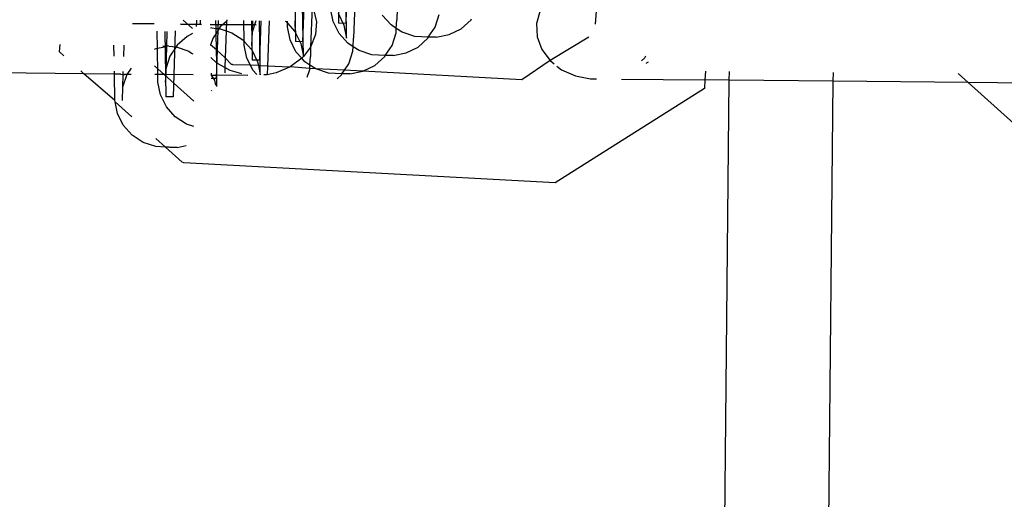
# Model space of a CAD drawing. Units: millimetres. Extents: x -9947 to 10509, y -7713 to 6336.
# Drawn here: x 728 to 774, y 1324 to 1347 of the extents above; entities that cross this region are included whole.
import ezdxf

# ---------------------------------------------------------------- set-up
doc = ezdxf.new("R2010")
doc.units = ezdxf.units.MM

msp = doc.modelspace()

# ---------------------------------------------------------------- linework, layer by layer
for p, q in [((740.935, 1348.996), (740.987, 1345.756)), ((741.429, 1348.975), (741.322, 1345.752)), ((742.981, 1348.91), (743.018, 1346.619)), ((743.428, 1348.891), (743.352, 1346.616)), ((745.795, 1348.079), (745.752, 1346.789)), ((741.361, 1345.065), (741.322, 1347.469)), ((741.77, 1347.41), (741.698, 1345.499)), ((741.822, 1347.323), (741.972, 1346.712)), ((742.765, 1346.7), (742.644, 1347.31)), ((743.391, 1345.928), (743.366, 1347.513)), ((743.775, 1347.522), (743.722, 1345.925)), ((740.982, 1347.066), (740.952, 1346.443)), ((742.993, 1347.096), (743.27, 1346.539)), ((745.487, 1346.54), (745.073, 1347.006)), ((747.56, 1346.438), (747.752, 1347.03)), ((749.25, 1346.781), (749.262, 1346.829)), ((752.493, 1347.216), (752.331, 1346.608)), ((755.13, 1347.19), (755.092, 1346.581)), ((734.338, 1346.592), (733.325, 1346.602)), ((734.338, 1346.592), (733.325, 1346.602)), ((735.582, 1346.579), (736.573, 1346.569)), ((736.573, 1346.569), (735.582, 1346.579)), ((736.147, 1346.376), (735.704, 1346.775)), ((736.328, 1346.477), (736.348, 1346.768)), ((736.523, 1346.551), (736.52, 1346.767)), ((736.983, 1346.565), (739.147, 1346.544)), ((738.471, 1346.55), (736.983, 1346.565)), ((737.062, 1346.407), (736.986, 1346.391)), ((737.062, 1346.407), (737.251, 1346.38)), ((737.251, 1346.38), (737.245, 1346.759)), ((737.251, 1346.38), (737.401, 1346.373)), ((737.255, 1346.147), (737.251, 1346.38)), ((737.401, 1346.373), (737.255, 1346.147)), ((737.352, 1346.758), (737.261, 1344.025)), ((737.454, 1346.451), (737.401, 1346.373)), ((737.401, 1346.373), (737.728, 1346.266)), ((737.743, 1346.708), (737.454, 1346.451)), ((737.743, 1346.708), (737.728, 1346.266)), ((737.744, 1346.754), (737.743, 1346.708)), ((737.794, 1346.754), (737.744, 1346.754)), ((739.147, 1346.544), (738.471, 1346.55)), ((738.58, 1345.765), (738.564, 1346.746)), ((738.927, 1346.743), (738.957, 1344.892)), ((738.96, 1346.742), (738.952, 1346.202)), ((739.126, 1346.741), (738.952, 1346.202)), ((739.324, 1344.624), (739.29, 1346.739)), ((739.353, 1346.738), (739.291, 1344.889)), ((739.745, 1346.734), (739.675, 1344.604)), ((740.505, 1346.727), (740.549, 1346.698)), ((740.549, 1346.698), (740.611, 1346.628)), ((740.611, 1346.628), (740.609, 1346.726)), ((740.614, 1346.447), (740.611, 1346.628)), ((740.611, 1346.628), (740.962, 1346.232)), ((740.735, 1345.836), (740.614, 1346.447)), ((741.972, 1346.712), (741.93, 1346.09)), ((743.042, 1346.143), (742.765, 1346.7)), ((743.352, 1346.616), (743.018, 1346.619)), ((743.27, 1346.539), (743.391, 1345.928)), ((745.732, 1346.379), (745.487, 1346.54)), ((745.722, 1346.166), (745.732, 1346.379)), ((745.732, 1346.379), (745.752, 1346.789)), ((746.009, 1346.198), (745.732, 1346.379)), ((747.231, 1345.965), (747.56, 1346.438)), ((748.226, 1346.087), (748.785, 1346.367)), ((748.785, 1346.367), (749.25, 1346.781)), ((752.331, 1346.608), (752.361, 1345.985)), ((734.497, 1345.434), (734.484, 1346.251)), ((734.847, 1346.239), (734.896, 1343.165)), ((734.94, 1346.236), (734.916, 1345.52)), ((735.334, 1346.267), (735.23, 1343.162)), ((735.889, 1346.002), (735.423, 1345.587)), ((736.151, 1346.133), (735.889, 1346.002)), ((737.113, 1345.93), (736.998, 1345.609)), ((737.255, 1346.147), (737.113, 1345.93)), ((737.267, 1345.367), (737.255, 1346.147)), ((737.728, 1346.266), (737.686, 1344.99)), ((737.728, 1346.266), (737.996, 1346.177)), ((737.996, 1346.177), (738.518, 1345.835)), ((738.952, 1346.202), (738.921, 1345.58)), ((740.962, 1346.232), (741.239, 1345.675)), ((741.93, 1346.09), (741.698, 1345.499)), ((743.456, 1345.677), (743.042, 1346.143)), ((743.702, 1345.516), (743.722, 1345.925)), ((745.53, 1345.575), (745.722, 1346.166)), ((746.604, 1346.001), (746.009, 1346.198)), ((747.231, 1345.965), (746.604, 1346.001)), ((746.754, 1345.503), (747.22, 1345.917)), ((747.22, 1345.917), (747.231, 1345.965)), ((747.611, 1345.961), (747.231, 1345.965)), ((747.611, 1345.961), (748.226, 1346.087)), ((752.361, 1345.985), (752.578, 1345.39)), ((754.788, 1345.961), (752.97, 1344.862)), ((729.894, 1345.275), (729.916, 1345.617)), ((732.459, 1345.067), (732.45, 1345.591)), ((732.916, 1345.587), (732.899, 1345.063)), ((734.497, 1345.434), (734.417, 1345.418)), ((734.916, 1345.52), (734.497, 1345.434)), ((734.517, 1344.208), (734.497, 1345.434)), ((734.916, 1345.52), (734.743, 1345.546)), ((734.916, 1345.52), (734.891, 1344.475)), ((734.971, 1345.555), (734.916, 1345.52)), ((735.032, 1345.543), (734.971, 1345.555)), ((735.032, 1345.543), (735.37, 1345.51)), ((735.37, 1345.51), (735.083, 1345.067)), ((735.423, 1345.587), (735.37, 1345.51)), ((735.37, 1345.51), (735.966, 1345.314)), ((736.998, 1345.609), (736.999, 1345.578)), ((737.267, 1345.367), (736.998, 1345.609)), ((738.518, 1345.835), (738.58, 1345.765)), ((738.583, 1345.583), (738.58, 1345.765)), ((738.58, 1345.765), (738.932, 1345.369)), ((738.705, 1344.973), (738.583, 1345.583)), ((741.012, 1345.279), (740.735, 1345.836)), ((741.322, 1345.752), (740.987, 1345.756)), ((741.239, 1345.675), (741.361, 1345.065)), ((741.698, 1345.499), (741.361, 1345.065)), ((741.698, 1345.499), (741.691, 1345.062)), ((743.702, 1345.516), (743.456, 1345.677)), ((743.691, 1345.303), (743.702, 1345.516)), ((743.978, 1345.334), (743.702, 1345.516)), ((745.201, 1345.101), (745.53, 1345.575)), ((746.195, 1345.224), (746.754, 1345.503)), ((730.099, 1345.091), (729.894, 1345.275)), ((734.417, 1345.418), (734.348, 1345.383)), ((735.083, 1345.067), (734.891, 1344.475)), ((735.966, 1345.314), (736.097, 1345.22)), ((736.097, 1345.22), (736.166, 1345.176)), ((737.297, 1344.74), (737.008, 1345.014)), ((737.297, 1344.74), (737.267, 1345.367)), ((737.686, 1344.99), (737.267, 1345.367)), ((737.686, 1344.99), (737.67, 1344.533)), ((737.966, 1344.698), (737.686, 1344.99)), ((738.866, 1344.649), (738.705, 1344.973)), ((738.932, 1345.369), (739.209, 1344.812)), ((741.293, 1344.979), (740.741, 1344.565)), ((741.293, 1344.979), (741.012, 1345.279)), ((741.361, 1345.065), (741.293, 1344.979)), ((741.426, 1344.813), (741.293, 1344.979)), ((741.671, 1344.652), (741.691, 1345.062)), ((743.499, 1344.711), (743.691, 1345.303)), ((744.573, 1345.138), (743.978, 1345.334)), ((745.201, 1345.101), (744.573, 1345.138)), ((744.724, 1344.64), (745.19, 1345.054)), ((745.19, 1345.054), (745.201, 1345.101)), ((745.581, 1345.098), (745.201, 1345.101)), ((745.581, 1345.098), (746.195, 1345.224)), ((752.578, 1345.39), (752.97, 1344.862)), ((757.264, 1344.859), (757.418, 1345)), ((757.418, 1345), (757.475, 1345.091)), ((733.256, 1344.514), (733.052, 1344.203)), ((736.202, 1342.96), (734.36, 1344.619)), ((737.286, 1344.183), (737.297, 1344.74)), ((737.67, 1344.533), (737.297, 1344.74)), ((737.67, 1344.533), (737.662, 1344.286)), ((737.916, 1344.397), (737.67, 1344.533)), ((737.966, 1344.698), (738.013, 1344.695)), ((738.013, 1344.695), (738.042, 1344.669)), ((738.866, 1344.649), (738.042, 1344.669)), ((738.982, 1344.416), (738.866, 1344.649)), ((739.246, 1344.628), (738.866, 1344.649)), ((739.291, 1344.889), (738.957, 1344.892)), ((739.209, 1344.812), (739.246, 1344.628)), ((739.246, 1344.628), (739.33, 1344.201)), ((739.324, 1344.624), (739.246, 1344.628)), ((739.33, 1344.201), (739.324, 1344.624)), ((739.675, 1344.604), (739.324, 1344.624)), ((739.675, 1344.604), (739.661, 1344.198)), ((740.702, 1344.549), (739.675, 1344.604)), ((740.702, 1344.549), (740.08, 1344.287)), ((740.741, 1344.565), (740.702, 1344.549)), ((741.664, 1344.497), (740.741, 1344.565)), ((741.671, 1344.652), (741.426, 1344.813)), ((741.661, 1344.439), (741.664, 1344.497)), ((741.664, 1344.497), (741.671, 1344.652)), ((741.948, 1344.471), (741.664, 1344.497)), ((741.948, 1344.471), (741.671, 1344.652)), ((743.302, 1344.409), (743.499, 1344.711)), ((744.165, 1344.36), (744.724, 1344.64)), ((752.97, 1344.862), (751.629, 1343.962)), ((752.97, 1344.862), (753.156, 1344.715)), ((753.289, 1344.61), (753.508, 1344.437)), ((757.487, 1344.745), (757.59, 1344.81)), ((731.038, 1344.245), (718.638, 1344.369)), ((731.038, 1344.245), (730.89, 1344.379)), ((732.492, 1342.992), (731.038, 1344.245)), ((732.472, 1344.231), (731.038, 1344.245)), ((732.472, 1344.231), (732.47, 1344.363)), ((732.492, 1342.992), (732.472, 1344.231)), ((732.769, 1344.228), (732.472, 1344.231)), ((732.769, 1344.228), (732.871, 1344.216)), ((732.871, 1344.216), (732.86, 1343.611)), ((733.052, 1344.203), (732.86, 1343.611)), ((732.875, 1344.359), (732.871, 1344.216)), ((732.871, 1344.216), (732.942, 1344.215)), ((733.052, 1344.203), (732.942, 1344.215)), ((733.26, 1344.214), (733.052, 1344.203)), ((734.517, 1344.208), (734.367, 1344.209)), ((734.522, 1343.856), (734.517, 1344.208)), ((734.894, 1344.207), (734.517, 1344.208)), ((734.894, 1344.207), (734.86, 1343.853)), ((734.891, 1344.475), (734.894, 1344.207)), ((736.182, 1344.194), (734.894, 1344.207)), ((737.02, 1344.267), (737.021, 1344.185)), ((737.021, 1344.185), (737.179, 1343.948)), ((737.021, 1344.185), (737.286, 1344.183)), ((737.295, 1343.652), (737.286, 1344.183)), ((738.749, 1344.168), (737.286, 1344.183)), ((738.462, 1344.243), (737.916, 1344.397)), ((739.168, 1344.205), (738.982, 1344.416)), ((739.661, 1344.198), (739.503, 1344.187)), ((740.08, 1344.287), (739.661, 1344.198)), ((741.544, 1344.077), (741.661, 1344.439)), ((742.543, 1344.274), (741.948, 1344.471)), ((743.302, 1344.409), (741.948, 1344.471)), ((743.17, 1344.238), (742.543, 1344.274)), ((742.947, 1344.002), (743.159, 1344.19)), ((743.159, 1344.19), (743.17, 1344.238)), ((743.17, 1344.238), (743.302, 1344.409)), ((743.55, 1344.234), (743.17, 1344.238)), ((744.165, 1344.36), (743.302, 1344.409)), ((743.55, 1344.234), (744.165, 1344.36)), ((751.629, 1343.962), (744.165, 1344.36)), ((753.508, 1344.437), (754.156, 1344.146)), ((754.156, 1344.146), (754.871, 1344.006)), ((760.275, 1344.37), (760.248, 1343.953)), ((761.395, 1343.941), (761.399, 1344.358)), ((766.286, 1343.892), (766.291, 1344.309)), ((772.635, 1343.829), (772.167, 1344.25)), ((732.86, 1343.611), (732.83, 1342.989)), ((734.644, 1343.246), (734.522, 1343.856)), ((737.261, 1344.025), (737.024, 1344.028)), ((737.179, 1343.948), (737.226, 1343.71)), ((751.661, 377.485), (761.395, 1343.941)), ((754.871, 1344.006), (755.154, 1344.004)), ((756.332, 1343.992), (760.248, 1343.953)), ((756.633, 379.893), (766.286, 1343.892)), ((760.248, 1343.953), (760.223, 1343.552)), ((761.395, 1343.941), (760.248, 1343.953)), ((766.286, 1343.892), (761.395, 1343.941)), ((772.635, 1343.829), (766.286, 1343.892)), ((777.25, 1339.667), (772.635, 1343.829)), ((780.327, 1343.752), (772.635, 1343.829)), ((734.921, 1342.688), (734.644, 1343.246)), ((735.23, 1343.162), (734.896, 1343.165)), ((737.061, 1343.429), (737.033, 1343.46)), ((760.223, 1343.552), (753.209, 1339.113)), ((732.506, 1342.923), (732.492, 1342.992)), ((732.613, 1342.382), (732.506, 1342.923)), ((733.291, 1342.216), (732.506, 1342.923)), ((735.334, 1342.223), (734.921, 1342.688)), ((732.89, 1341.825), (732.613, 1342.382)), ((735.857, 1341.88), (735.334, 1342.223)), ((733.304, 1341.359), (732.89, 1341.825)), ((736.215, 1341.762), (735.857, 1341.88)), ((733.826, 1341.017), (733.304, 1341.359)), ((734.421, 1340.82), (733.826, 1341.017)), ((734.869, 1340.794), (734.415, 1341.203)), ((734.869, 1340.794), (734.421, 1340.82)), ((735.049, 1340.784), (734.869, 1340.794)), ((735.658, 1340.083), (734.869, 1340.794)), ((735.429, 1340.78), (735.845, 1340.865)), ((735.099, 1340.781), (735.049, 1340.784)), ((735.429, 1340.78), (735.099, 1340.781)), ((735.735, 1340.055), (735.658, 1340.083)), ((753.209, 1339.113), (735.735, 1340.055))]:
    msp.add_line(p, q)

doc.saveas('drawing.dxf')
